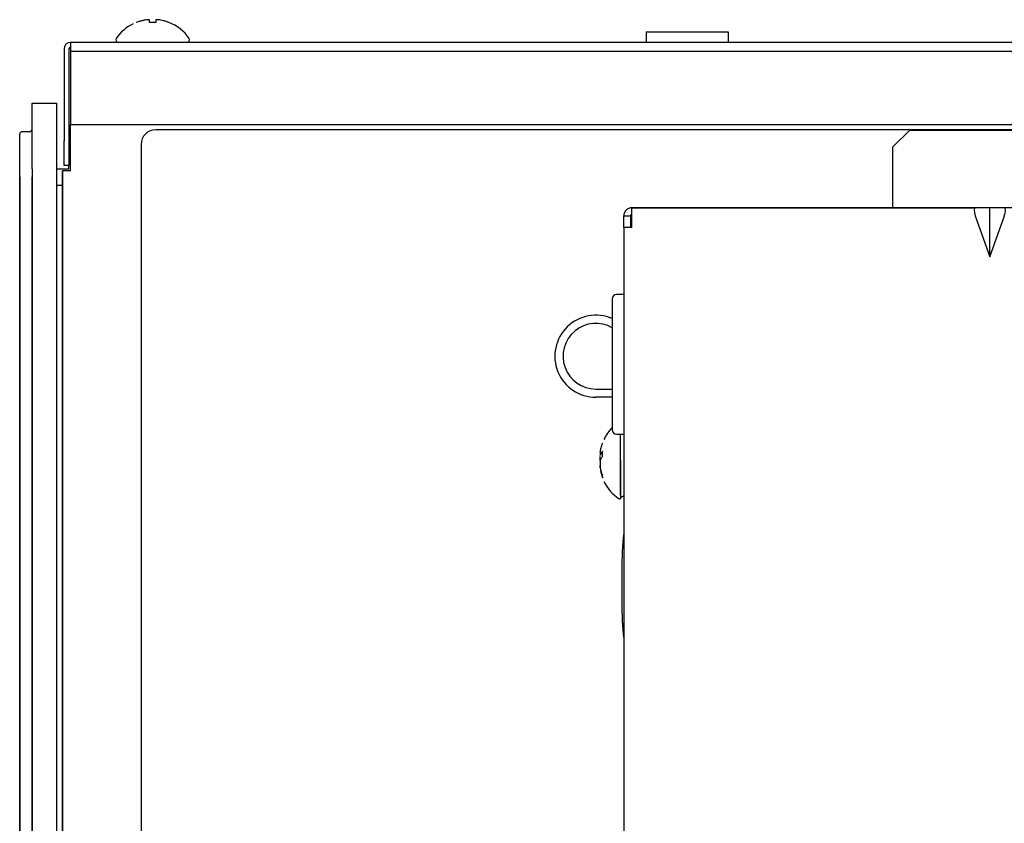
# Model space of a CAD drawing. Units: inches. Extents: x 0 to 8119, y 0 to 5791.
# Drawn here: x 3226 to 3346, y 3363 to 3461 of the extents above; entities that cross this region are included whole.
import ezdxf

# ---------------------------------------------------------------- set-up
doc = ezdxf.new("R2010")
doc.units = ezdxf.units.IN
doc.header["$MEASUREMENT"] = 0
doc.layers.add('1', color=7, linetype='Continuous', true_color=0xffffff)

msp = doc.modelspace()

# ---------------------------------------------------------------- linework, layer by layer
at = {"layer": '1', "color": 3, "linetype": 'Continuous', "lineweight": 25}
for p, q in [((3302.09, 3459.22), (3302.09, 3457.94)), ((3302.09, 3459.22), (3312.09, 3459.22)), ((3312.09, 3459.22), (3312.09, 3457.94)), ((3420.47, 3457.94), (3231.97, 3457.94)), ((3420.47, 3457.94), (3231.97, 3457.94)), ((3231.97, 3457.94), (3231.97, 3457.14)), ((3231.17, 3457.14), (3231.17, 3445.94)), ((3231.77, 3457.14), (3231.77, 3445.94)), ((3231.97, 3457.14), (3231.97, 3447.94)), ((3231.97, 3456.88), (3667.97, 3456.88)), ((3227.27, 3450.54), (3230.27, 3450.54)), ((3227.27, 3442.54), (3227.27, 3450.54)), ((3227.27, 3450.54), (3230.27, 3450.54)), ((3230.27, 3450.54), (3230.27, 3442.54)), ((3231.97, 3442.28), (3231.97, 3447.94)), ((3231.97, 3447.94), (3411.27, 3447.94)), ((3225.77, 3441.54), (3225.77, 3446.74)), ((3226.97, 3447.04), (3226.07, 3447.04)), ((3667.97, 3447.29), (3242.37, 3447.29)), ((3334.17, 3447.19), (3332.17, 3445.19)), ((3349.91, 3447.19), (3334.17, 3447.19)), ((3231.17, 3442.94), (3231.17, 3445.94)), ((3231.77, 3445.94), (3231.77, 3442.94)), ((3240.55, 3445.48), (3240.55, 3300.93)), ((3332.17, 3437.79), (3332.17, 3445.19)), ((3227.27, 3442.54), (3227.27, 3287.94)), ((3230.27, 3442.54), (3230.27, 3287.94)), ((3230.27, 3442.54), (3231.77, 3442.54)), ((3230.97, 3442.28), (3230.97, 3288.27)), ((3231.97, 3442.28), (3230.97, 3442.28)), ((3230.97, 3288.27), (3230.97, 3442.28)), ((3231.77, 3442.94), (3231.17, 3442.94)), ((3231.77, 3442.94), (3231.17, 3442.94)), ((3231.77, 3442.54), (3231.77, 3442.94)), ((3225.77, 3288.94), (3225.77, 3441.54)), ((3225.77, 3441.54), (3225.77, 3288.94)), ((3227.27, 3288.94), (3227.27, 3441.54)), ((3230.27, 3440.54), (3230.97, 3440.54)), ((3342.2, 3437.79), (3300.37, 3437.79)), ((3300.37, 3436.79), (3300.37, 3437.79)), ((3300.37, 3437.79), (3342.19, 3437.79)), ((3343.97, 3437.79), (3342.2, 3437.79)), ((3345.74, 3437.79), (3343.97, 3437.79)), ((3343.97, 3431.79), (3343.97, 3437.79)), ((3498.2, 3437.79), (3345.74, 3437.79)), ((3299.37, 3435.39), (3299.37, 3436.79)), ((3299.37, 3436.79), (3300.17, 3436.79)), ((3300.17, 3436.79), (3300.17, 3435.39)), ((3300.37, 3435.39), (3300.37, 3436.79)), ((3342.2, 3436.79), (3343.97, 3431.79)), ((3343.97, 3431.79), (3345.74, 3436.79)), ((3299.37, 3435.39), (3299.37, 3277.19)), ((3300.37, 3435.39), (3299.37, 3435.39)), ((3299.37, 3435.39), (3299.37, 3348.24)), ((3297.97, 3426.69), (3297.97, 3418.69)), ((3299.37, 3427.19), (3298.47, 3427.19)), ((3297.97, 3418.69), (3297.97, 3410.69)), ((3295.97, 3415.69), (3297.97, 3415.69)), ((3297.97, 3414.69), (3295.97, 3414.69)), ((3298.47, 3410.19), (3299.37, 3410.19)), ((3298.97, 3406.99), (3298.97, 3410.19)), ((3298.97, 3406.99), (3298.97, 3402.74)), ((3298.97, 3402.74), (3298.97, 3406.99)), ((3298.97, 3402.74), (3298.97, 3402.39)), ((3299.12, 3393.67), (3299.12, 3389.71)), ((3299.12, 3393.67), (3299.12, 3389.71))]:
    msp.add_line(p, q, dxfattribs=at)
for centre, radius, start, end in [((3241.97, 3455.35), 5.4, 116.0867, 145.3987), ((3241.97, 3455.35), 5.4, 34.6013, 68.604), ((3231.97, 3457.14), 0.8, 90, 180), ((3237.77, 3458.24), 0.3, 145.3987, 270), ((3246.17, 3458.24), 0.3, 270, 34.6013), ((3231.97, 3457.14), 0.2, 90, 180), ((3226.07, 3446.74), 0.3, 90, 180), ((3226.97, 3447.34), 0.3, 270, 0), ((3242.37, 3445.48), 1.81, 90, 180), ((3300.37, 3436.79), 1, 90, 180), ((3300.37, 3436.79), 0.2, 90, 180), ((3298.47, 3426.69), 0.5, 90, 180), ((3295.97, 3419.69), 5, 66.4242, 270), ((3295.97, 3419.69), 4, 60.0033, 270), ((3301.64, 3407.34), 5.18, 135.2232, 154.8805), ((3298.47, 3410.69), 0.5, 180, 270), ((3301.64, 3406.64), 5.18, 205.1951, 236.8424), ((3298.87, 3402.39), 0.1, 236.8424, 0), ((3298.47, 3403.9), 1.5, 289.4712, 306.9657), ((3339.12, 3393.67), 40, 173.6051, 180), ((3339.12, 3393.67), 40, 173.6051, 180), ((3339.12, 3389.71), 40, 180, 186.3949), ((3339.12, 3389.71), 40, 180, 186.3949)]:
    msp.add_arc(centre, radius, start, end, dxfattribs=at)
for centre, major_axis, start_param, end_param in [((3342.55, 3436.79), (-0.394, 0.993), 6.160696, 7.731492), ((3345.38, 3436.79), (0.394, 0.993), 4.834878, 6.405675)]:
    msp.add_ellipse(centre, major_axis=major_axis, ratio=0.310029, start_param=start_param, end_param=end_param, dxfattribs=at)
for points, knots in [([(3241.27, 3460.69), (3241.16, 3460.67), (3241.05, 3460.65), (3240.88, 3460.62), (3240.83, 3460.61), (3240.72, 3460.59), (3240.66, 3460.57), (3240.55, 3460.54), (3240.5, 3460.53), (3240.39, 3460.5), (3240.23, 3460.45), (3240.07, 3460.39), (3239.97, 3460.35)], [0, 0, 0, 0, 0.25, 0.25, 0.375, 0.375, 0.5, 0.5, 0.625, 0.625, 0.75, 1, 1, 1, 1]), ([(3241.57, 3460.69), (3241.57, 3460.69), (3241.57, 3460.69), (3241.56, 3460.69), (3241.56, 3460.7), (3241.55, 3460.7), (3241.55, 3460.7), (3241.54, 3460.7), (3241.53, 3460.7), (3241.51, 3460.7), (3241.51, 3460.7), (3241.49, 3460.7), (3241.49, 3460.7), (3241.47, 3460.7), (3241.45, 3460.7), (3241.43, 3460.7), (3241.42, 3460.7), (3241.4, 3460.7), (3241.38, 3460.7), (3241.36, 3460.7), (3241.35, 3460.7), (3241.34, 3460.69), (3241.31, 3460.69), (3241.29, 3460.69), (3241.27, 3460.69)], [0, 0, 0, 0, 0.125, 0.125, 0.1875, 0.1875, 0.25, 0.25, 0.375, 0.375, 0.4375, 0.4375, 0.5, 0.5, 0.625, 0.625, 0.6875, 0.6875, 0.75, 0.8125, 0.8125, 0.875, 0.875, 1, 1, 1, 1]), ([(3241.57, 3460.35), (3241.57, 3460.43), (3241.57, 3460.5), (3241.57, 3460.57), (3241.57, 3460.58), (3241.57, 3460.61), (3241.57, 3460.62), (3241.57, 3460.65), (3241.57, 3460.67), (3241.57, 3460.69)], [0, 0, 0, 0, 0.5, 0.5, 0.625, 0.625, 0.75, 0.75, 1, 1, 1, 1]), ([(3242.67, 3460.69), (3242.65, 3460.69), (3242.63, 3460.69), (3242.6, 3460.69), (3242.59, 3460.7), (3242.57, 3460.7), (3242.56, 3460.7), (3242.54, 3460.7), (3242.52, 3460.7), (3242.49, 3460.7), (3242.49, 3460.7), (3242.47, 3460.7), (3242.46, 3460.7), (3242.44, 3460.7), (3242.43, 3460.7), (3242.41, 3460.7), (3242.41, 3460.7), (3242.4, 3460.7), (3242.39, 3460.7), (3242.38, 3460.7), (3242.38, 3460.7), (3242.38, 3460.69), (3242.37, 3460.69), (3242.37, 3460.69), (3242.37, 3460.69)], [0, 0, 0, 0, 0.125, 0.125, 0.1875, 0.1875, 0.25, 0.25, 0.375, 0.375, 0.4375, 0.4375, 0.5, 0.5, 0.625, 0.625, 0.6875, 0.6875, 0.75, 0.8125, 0.8125, 0.875, 0.875, 1, 1, 1, 1]), ([(3242.37, 3460.69), (3242.37, 3460.66), (3242.37, 3460.61), (3242.37, 3460.53), (3242.37, 3460.5), (3242.37, 3460.45), (3242.37, 3460.43), (3242.37, 3460.39), (3242.37, 3460.37), (3242.37, 3460.35)], [0, 0, 0, 0, 0.5, 0.5, 0.75, 0.75, 0.875, 0.875, 1, 1, 1, 1]), ([(3243.9, 3460.37), (3243.8, 3460.41), (3243.7, 3460.45), (3243.55, 3460.5), (3243.5, 3460.51), (3243.4, 3460.54), (3243.34, 3460.55), (3243.09, 3460.62), (3242.88, 3460.66), (3242.67, 3460.69)], [0, 0, 0, 0, 0.25, 0.25, 0.375, 0.375, 0.5, 0.5, 1, 1, 1, 1]), ([(3296.5, 3407.91), (3296.51, 3408.01), (3296.52, 3408.12), (3296.55, 3408.27), (3296.57, 3408.35), (3296.58, 3408.42), (3296.59, 3408.46), (3296.6, 3408.47), (3296.6, 3408.5), (3296.65, 3408.71), (3296.72, 3408.92), (3296.8, 3409.11)], [0, 0, 0, 0, 0.25, 0.25, 0.375, 0.4375, 0.4375, 0.46875, 0.46875, 0.5, 1, 1, 1, 1]), ([(3296.5, 3407.91), (3296.49, 3407.88), (3296.49, 3407.85), (3296.49, 3407.81), (3296.49, 3407.8), (3296.48, 3407.77), (3296.48, 3407.76), (3296.48, 3407.72), (3296.48, 3407.7), (3296.48, 3407.68), (3296.48, 3407.67), (3296.48, 3407.65), (3296.48, 3407.65), (3296.48, 3407.63), (3296.48, 3407.62), (3296.48, 3407.61), (3296.48, 3407.61), (3296.48, 3407.61)], [0, 0, 0, 0, 0.195112, 0.195112, 0.292669, 0.292669, 0.390225, 0.390225, 0.585337, 0.585337, 0.682894, 0.682894, 0.78045, 0.78045, 0.975562, 0.975562, 1, 1, 1, 1]), ([(3296.48, 3407.6), (3296.48, 3407.6), (3296.48, 3407.6), (3296.49, 3407.6), (3296.49, 3407.61), (3296.49, 3407.62), (3296.49, 3407.63), (3296.5, 3407.64)], [0, 0, 0, 0, 0.247177, 0.247177, 0.498118, 0.498118, 1, 1, 1, 1]), ([(3296.49, 3407.03), (3296.49, 3407.03), (3296.49, 3407.03), (3296.49, 3407.04), (3296.49, 3407.05), (3296.48, 3407.07), (3296.48, 3407.09), (3296.48, 3407.12), (3296.48, 3407.15), (3296.48, 3407.19), (3296.48, 3407.2), (3296.48, 3407.23), (3296.48, 3407.24), (3296.48, 3407.29), (3296.48, 3407.32), (3296.48, 3407.36), (3296.48, 3407.37), (3296.48, 3407.39), (3296.48, 3407.41), (3296.48, 3407.43), (3296.48, 3407.45)], [0, 0, 0, 0, 0.024191, 0.024191, 0.122427, 0.122427, 0.220664, 0.220664, 0.417137, 0.417137, 0.515374, 0.515374, 0.613611, 0.613611, 0.810084, 0.810084, 0.859202, 0.859202, 0.908321, 1, 1, 1, 1]), ([(3296.8, 3408.13), (3296.72, 3408.06), (3296.66, 3407.97), (3296.6, 3407.88), (3296.6, 3407.88), (3296.59, 3407.87), (3296.59, 3407.86), (3296.59, 3407.86), (3296.58, 3407.85), (3296.57, 3407.82), (3296.55, 3407.79), (3296.52, 3407.72), (3296.51, 3407.68), (3296.5, 3407.64)], [0, 0, 0, 0, 0.5, 0.5, 0.53125, 0.546875, 0.546875, 0.5625, 0.5625, 0.625, 0.75, 0.75, 1, 1, 1, 1]), ([(3296.5, 3406.99), (3296.51, 3407.03), (3296.52, 3407.08), (3296.55, 3407.14), (3296.57, 3407.17), (3296.58, 3407.2), (3296.59, 3407.22), (3296.6, 3407.22), (3296.6, 3407.23), (3296.65, 3407.32), (3296.72, 3407.41), (3296.8, 3407.49)], [0, 0, 0, 0, 0.25, 0.25, 0.375, 0.4375, 0.4375, 0.46875, 0.46875, 0.5, 1, 1, 1, 1]), ([(3296.8, 3407.49), (3296.8, 3407.54), (3296.79, 3407.62), (3296.79, 3407.7), (3296.79, 3407.76), (3296.79, 3407.79), (3296.79, 3407.92), (3296.79, 3408.03), (3296.8, 3408.13)], [0, 0, 0, 0, 0.25, 0.375, 0.375, 0.5, 0.5, 1, 1, 1, 1]), ([(3296.5, 3406.99), (3296.49, 3406.98), (3296.49, 3406.96), (3296.49, 3406.94), (3296.49, 3406.93), (3296.48, 3406.91), (3296.48, 3406.9), (3296.48, 3406.86), (3296.48, 3406.84), (3296.48, 3406.79), (3296.48, 3406.78), (3296.48, 3406.75), (3296.48, 3406.74), (3296.48, 3406.69), (3296.48, 3406.66), (3296.48, 3406.62), (3296.48, 3406.61), (3296.48, 3406.6), (3296.48, 3406.57), (3296.48, 3406.53), (3296.48, 3406.5), (3296.49, 3406.46), (3296.49, 3406.45), (3296.49, 3406.4), (3296.49, 3406.37), (3296.5, 3406.34)], [0, 0, 0, 0, 0.125, 0.125, 0.1875, 0.1875, 0.25, 0.25, 0.375, 0.375, 0.4375, 0.4375, 0.5, 0.5, 0.625, 0.625, 0.65625, 0.65625, 0.6875, 0.75, 0.8125, 0.8125, 0.875, 0.875, 1, 1, 1, 1]), ([(3296.5, 3406.07), (3296.49, 3406.1), (3296.49, 3406.13), (3296.49, 3406.17), (3296.49, 3406.18), (3296.48, 3406.21), (3296.48, 3406.22), (3296.48, 3406.26), (3296.48, 3406.28), (3296.48, 3406.3), (3296.48, 3406.31), (3296.48, 3406.33), (3296.48, 3406.34), (3296.48, 3406.35), (3296.48, 3406.36), (3296.48, 3406.37), (3296.48, 3406.37), (3296.48, 3406.38), (3296.48, 3406.38), (3296.48, 3406.38), (3296.48, 3406.38), (3296.48, 3406.38)], [0, 0, 0, 0, 0.166459, 0.166459, 0.249688, 0.249688, 0.332917, 0.332917, 0.499376, 0.499376, 0.582605, 0.582605, 0.665834, 0.665834, 0.832293, 0.832293, 0.873908, 0.873908, 0.915522, 0.998752, 1, 1, 1, 1]), ([(3296.8, 3405.14), (3296.72, 3405.33), (3296.66, 3405.53), (3296.6, 3405.74), (3296.6, 3405.76), (3296.59, 3405.78), (3296.59, 3405.79), (3296.59, 3405.8), (3296.58, 3405.83), (3296.57, 3405.91), (3296.55, 3405.98), (3296.52, 3406.14), (3296.51, 3406.24), (3296.5, 3406.34)], [0, 0, 0, 0, 0.5, 0.5, 0.53125, 0.546875, 0.546875, 0.5625, 0.5625, 0.625, 0.75, 0.75, 1, 1, 1, 1]), ([(3296.5, 3406.07), (3296.51, 3405.97), (3296.52, 3405.87), (3296.55, 3405.71), (3296.57, 3405.64), (3296.58, 3405.56), (3296.59, 3405.52), (3296.6, 3405.51), (3296.6, 3405.48), (3296.65, 3405.27), (3296.72, 3405.06), (3296.8, 3404.87)], [0, 0, 0, 0, 0.25, 0.25, 0.375, 0.4375, 0.4375, 0.46875, 0.46875, 0.5, 1, 1, 1, 1]), ([(3296.8, 3404.87), (3296.8, 3404.89), (3296.79, 3404.93), (3296.79, 3404.96), (3296.79, 3404.98), (3296.79, 3404.99), (3296.79, 3405.05), (3296.79, 3405.09), (3296.8, 3405.14)], [0, 0, 0, 0, 0.25, 0.375, 0.375, 0.5, 0.5, 1, 1, 1, 1])]:
    msp.add_open_spline(points, degree=3, knots=knots, dxfattribs=at)
for points in [[(3239.97, 3460.35), (3239.97, 3460.37), (3239.97, 3460.37), (3239.97, 3460.35)], [(3242.37, 3460.35), (3242.1, 3460.37), (3241.83, 3460.37), (3241.57, 3460.35)], [(3243.94, 3460.38), (3243.92, 3460.38), (3243.91, 3460.38), (3243.9, 3460.37)]]:
    msp.add_open_spline(points, degree=3, dxfattribs=at)

doc.saveas('drawing.dxf')
